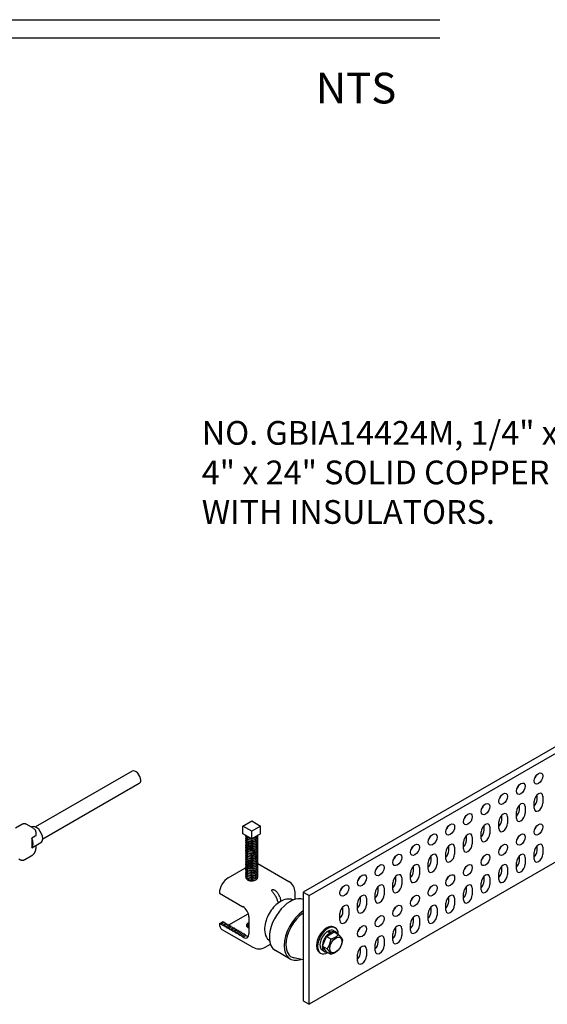
# Model space of a CAD drawing. Extents: x -214.11 to -208.85, y 74.52 to 82.51.
# Drawn here: x -212.56 to -211.49, y 78.07 to 80.06 of the extents above; entities that cross this region are included whole.
import ezdxf
from ezdxf.enums import TextEntityAlignment as Align

# ---------------------------------------------------------------- set-up
doc = ezdxf.new("R2010")
doc.units = 0
doc.header["$MEASUREMENT"] = 0
doc.layers.get('0').update_dxf_attribs({"linetype": 'CONTINUOUS'})
doc.styles.add('ROMANS', font='romans', dxfattribs={"height": 0.0938})

msp = doc.modelspace()

# ---------------------------------------------------------------- linework, layer by layer
at = {"linetype": 'Continuous'}
for p, q in [((-213.9758, 80.0583), (-211.7074, 80.0583)), ((-213.9758, 80.0218), (-211.7074, 80.0218))]:
    msp.add_line(p, q, dxfattribs=at)
at = {"extrusion": (0, 0.816497, 0.57735)}
for p, q in [((-210.8412, 78.9527), (-211.9835, 78.2932)), ((-211.9716, 78.2864), (-210.8293, 78.9458)), ((-211.0917, 78.5745), (-211.9716, 78.0665)), ((-211.5105, 78.4804), (-211.5105, 78.4901)), ((-211.4986, 78.4873), (-211.4986, 78.4736)), ((-211.5462, 78.4598), (-211.5462, 78.4695)), ((-211.5343, 78.4667), (-211.5343, 78.4529)), ((-211.5164, 78.4632), (-211.5164, 78.477)), ((-211.5819, 78.4392), (-211.5819, 78.4489)), ((-211.57, 78.4461), (-211.57, 78.4323)), ((-211.5521, 78.4426), (-211.5521, 78.4564)), ((-212.1054, 78.4271), (-212.0876, 78.4374)), ((-212.0876, 78.4168), (-212.1054, 78.4271)), ((-212.1054, 78.4117), (-212.1054, 78.4271)), ((-212.0876, 78.4374), (-212.0697, 78.4271)), ((-212.0697, 78.4271), (-212.0876, 78.4168)), ((-212.0697, 78.4117), (-212.0697, 78.4271)), ((-211.6176, 78.4186), (-211.6176, 78.4283)), ((-211.6057, 78.4255), (-211.6057, 78.4117)), ((-211.5878, 78.422), (-211.5878, 78.4358)), ((-212.0876, 78.4014), (-212.1054, 78.4117)), ((-212.096, 78.4044), (-212.0975, 78.4055)), ((-212.096, 78.401), (-212.0975, 78.402)), ((-212.096, 78.3976), (-212.0975, 78.3986)), ((-212.0876, 78.4014), (-212.0876, 78.4168)), ((-212.0697, 78.4117), (-212.0876, 78.4014)), ((-212.0791, 78.4044), (-212.0777, 78.4055)), ((-212.0791, 78.401), (-212.0777, 78.402)), ((-212.0791, 78.3976), (-212.0777, 78.3986)), ((-211.6533, 78.398), (-211.6533, 78.4077)), ((-211.6414, 78.4049), (-211.6414, 78.3911)), ((-211.6235, 78.4014), (-211.6235, 78.4152)), ((-212.096, 78.3941), (-212.0975, 78.3952)), ((-212.096, 78.3907), (-212.0975, 78.3917)), ((-212.096, 78.3872), (-212.0975, 78.3883)), ((-212.096, 78.3838), (-212.0975, 78.3849)), ((-212.096, 78.3804), (-212.0975, 78.3814)), ((-212.0791, 78.3941), (-212.0777, 78.3952)), ((-212.0791, 78.3907), (-212.0777, 78.3917)), ((-212.0791, 78.3872), (-212.0777, 78.3883)), ((-212.0791, 78.3838), (-212.0777, 78.3849)), ((-212.0791, 78.3804), (-212.0777, 78.3814)), ((-211.689, 78.3774), (-211.689, 78.3871)), ((-211.6771, 78.3842), (-211.6771, 78.3705)), ((-211.6592, 78.3808), (-211.6592, 78.3946)), ((-211.5105, 78.3774), (-211.5105, 78.3871)), ((-211.4986, 78.3842), (-211.4986, 78.3705)), ((-212.096, 78.3769), (-212.0975, 78.378)), ((-212.096, 78.3735), (-212.0975, 78.3746)), ((-212.096, 78.3701), (-212.0975, 78.3711)), ((-212.096, 78.3666), (-212.0975, 78.3677)), ((-212.096, 78.3632), (-212.0975, 78.3643)), ((-212.096, 78.3598), (-212.0975, 78.3608)), ((-212.0791, 78.3769), (-212.0777, 78.378)), ((-212.0791, 78.3735), (-212.0777, 78.3746)), ((-212.0791, 78.3701), (-212.0777, 78.3711)), ((-212.0791, 78.3666), (-212.0777, 78.3677)), ((-212.0791, 78.3632), (-212.0777, 78.3643)), ((-212.0791, 78.3598), (-212.0777, 78.3608)), ((-211.7247, 78.3568), (-211.7247, 78.3665)), ((-211.7128, 78.3636), (-211.7128, 78.3499)), ((-211.6949, 78.3602), (-211.6949, 78.3739)), ((-211.5462, 78.3568), (-211.5462, 78.3665)), ((-211.5343, 78.3636), (-211.5343, 78.3499)), ((-211.5164, 78.3602), (-211.5164, 78.3739)), ((-212.1352, 78.3224), (-212.0999, 78.3428)), ((-212.096, 78.3563), (-212.0975, 78.3574)), ((-212.096, 78.3529), (-212.0975, 78.354)), ((-212.096, 78.3495), (-212.0975, 78.3505)), ((-212.096, 78.346), (-212.0975, 78.3471)), ((-212.096, 78.3426), (-212.0975, 78.3436)), ((-212.096, 78.3392), (-212.0975, 78.3402)), ((-212.0791, 78.3563), (-212.0777, 78.3574)), ((-212.0791, 78.3529), (-212.0777, 78.354)), ((-212.0791, 78.3495), (-212.0777, 78.3505)), ((-212.0791, 78.346), (-212.0777, 78.3471)), ((-212.0791, 78.3426), (-212.0777, 78.3436)), ((-212.0791, 78.3392), (-212.0777, 78.3402)), ((-212.075, 78.3511), (-212.0125, 78.3151)), ((-211.7604, 78.3362), (-211.7604, 78.3459)), ((-211.7485, 78.343), (-211.7485, 78.3293)), ((-211.7306, 78.3396), (-211.7306, 78.3533)), ((-211.5819, 78.3362), (-211.5819, 78.3459)), ((-211.57, 78.343), (-211.57, 78.3293)), ((-211.5521, 78.3396), (-211.5521, 78.3533)), ((-212.096, 78.3357), (-212.0975, 78.3368)), ((-212.096, 78.3323), (-212.0975, 78.3333)), ((-212.096, 78.3289), (-212.0975, 78.3299)), ((-212.096, 78.3254), (-212.0975, 78.3265)), ((-212.096, 78.322), (-212.0975, 78.323)), ((-212.096, 78.3186), (-212.0975, 78.3196)), ((-212.0791, 78.3357), (-212.0777, 78.3368)), ((-212.0791, 78.3323), (-212.0777, 78.3333)), ((-212.0791, 78.3289), (-212.0777, 78.3299)), ((-212.0791, 78.3254), (-212.0777, 78.3265)), ((-212.0791, 78.322), (-212.0777, 78.323)), ((-212.0791, 78.3186), (-212.0777, 78.3196)), ((-211.7961, 78.3155), (-211.7961, 78.3253)), ((-211.7842, 78.3224), (-211.7842, 78.3087)), ((-211.7663, 78.319), (-211.7663, 78.3327)), ((-211.6176, 78.3155), (-211.6176, 78.3253)), ((-211.6057, 78.3224), (-211.6057, 78.3087)), ((-211.5878, 78.319), (-211.5878, 78.3327)), ((-211.8318, 78.2949), (-211.8318, 78.3047)), ((-211.8199, 78.3018), (-211.8199, 78.2881)), ((-211.802, 78.2984), (-211.802, 78.3121)), ((-211.6533, 78.2949), (-211.6533, 78.3047)), ((-211.6414, 78.3018), (-211.6414, 78.2881)), ((-211.6235, 78.2984), (-211.6235, 78.3121)), ((-212.153, 78.2915), (-212.1054, 78.264)), ((-212.0074, 78.279), (-212.0026, 78.2779)), ((-211.9999, 78.2788), (-211.9999, 78.2932)), ((-211.9835, 78.2932), (-211.9835, 78.0734)), ((-211.9835, 78.2932), (-211.9716, 78.2864)), ((-211.9716, 78.0665), (-211.9716, 78.2864)), ((-211.8674, 78.2743), (-211.8674, 78.284)), ((-211.8556, 78.2812), (-211.8556, 78.2675)), ((-211.8377, 78.2778), (-211.8377, 78.2915)), ((-211.689, 78.2743), (-211.689, 78.284)), ((-211.6771, 78.2812), (-211.6771, 78.2675)), ((-211.6592, 78.2778), (-211.6592, 78.2915)), ((-211.9031, 78.2537), (-211.9031, 78.2634)), ((-211.8912, 78.2606), (-211.8912, 78.2469)), ((-211.8734, 78.2572), (-211.8734, 78.2709)), ((-211.7247, 78.2537), (-211.7247, 78.2634)), ((-211.7128, 78.2606), (-211.7128, 78.2469)), ((-211.6949, 78.2572), (-211.6949, 78.2709)), ((-212.1336, 78.2272), (-212.0946, 78.2497)), ((-212.0935, 78.2434), (-212.0935, 78.2091)), ((-211.9091, 78.2365), (-211.9091, 78.2503)), ((-211.7604, 78.2331), (-211.7604, 78.2428)), ((-211.7485, 78.24), (-211.7485, 78.2262)), ((-211.7306, 78.2365), (-211.7306, 78.2503)), ((-212.153, 78.23), (-212.1515, 78.2308)), ((-212.153, 78.2297), (-212.153, 78.23)), ((-212.1515, 78.2308), (-212.1456, 78.2342)), ((-212.1515, 78.2308), (-212.15, 78.2282)), ((-212.15, 78.2282), (-212.1486, 78.2291)), ((-212.1486, 78.2291), (-212.1426, 78.2325)), ((-212.1486, 78.2291), (-212.1471, 78.2265)), ((-212.1471, 78.2265), (-212.1456, 78.2274)), ((-212.1456, 78.2342), (-212.1441, 78.2317)), ((-212.1456, 78.2274), (-212.1396, 78.2308)), ((-212.1456, 78.2274), (-212.1441, 78.2248)), ((-212.1441, 78.2248), (-212.1426, 78.2257)), ((-212.1426, 78.2325), (-212.1411, 78.23)), ((-212.1426, 78.2257), (-212.1367, 78.2291)), ((-212.1426, 78.2257), (-212.1411, 78.2231)), ((-212.1411, 78.2231), (-212.1396, 78.2239)), ((-212.1396, 78.2308), (-212.1381, 78.2282)), ((-212.1396, 78.2239), (-212.1337, 78.2274)), ((-212.1396, 78.2239), (-212.1381, 78.2214)), ((-212.1381, 78.2214), (-212.1367, 78.2222)), ((-212.1367, 78.2291), (-212.1352, 78.2265)), ((-212.1367, 78.2222), (-212.1307, 78.2257)), ((-212.1367, 78.2222), (-212.1352, 78.2196)), ((-212.1352, 78.2196), (-212.1337, 78.2205)), ((-212.1337, 78.2274), (-212.1322, 78.2248)), ((-212.1337, 78.2205), (-212.1277, 78.2239)), ((-212.1337, 78.2205), (-212.1322, 78.2179)), ((-212.1307, 78.2257), (-212.1292, 78.2231)), ((-212.1307, 78.2188), (-212.1248, 78.2222)), ((-212.1277, 78.2239), (-212.1262, 78.2214)), ((-212.1277, 78.2171), (-212.1218, 78.2205)), ((-212.1248, 78.2222), (-212.1233, 78.2196)), ((-212.1218, 78.2205), (-212.1203, 78.2179)), ((-211.9211, 78.2227), (-211.9187, 78.2213)), ((-211.7961, 78.2125), (-211.7961, 78.2222)), ((-211.7842, 78.2194), (-211.7842, 78.2056)), ((-211.7663, 78.2159), (-211.7663, 78.2297)), ((-212.1478, 78.2181), (-212.0853, 78.1821)), ((-212.1322, 78.2179), (-212.1307, 78.2188)), ((-212.1307, 78.2188), (-212.1292, 78.2162)), ((-212.1292, 78.2162), (-212.1277, 78.2171)), ((-212.1277, 78.2171), (-212.1262, 78.2145)), ((-212.1262, 78.2145), (-212.1248, 78.2154)), ((-212.1248, 78.2154), (-212.1188, 78.2188)), ((-212.1248, 78.2154), (-212.1233, 78.2128)), ((-212.1233, 78.2128), (-212.1218, 78.2136)), ((-212.1218, 78.2136), (-212.1158, 78.2171)), ((-212.1218, 78.2136), (-212.1203, 78.2111)), ((-212.1203, 78.2111), (-212.1188, 78.2119)), ((-212.1188, 78.2188), (-212.1173, 78.2162)), ((-212.1188, 78.2119), (-212.1129, 78.2154)), ((-212.1188, 78.2119), (-212.1173, 78.2093)), ((-212.1173, 78.2093), (-212.1158, 78.2102)), ((-212.1158, 78.2171), (-212.1143, 78.2145)), ((-212.1158, 78.2102), (-212.1099, 78.2136)), ((-212.1158, 78.2102), (-212.1143, 78.2076)), ((-212.1143, 78.2076), (-212.1129, 78.2085)), ((-212.1129, 78.2154), (-212.1114, 78.2128)), ((-212.1129, 78.2085), (-212.1069, 78.2119)), ((-212.1129, 78.2085), (-212.1114, 78.2059)), ((-212.1114, 78.2059), (-212.1099, 78.2068)), ((-212.1099, 78.2136), (-212.1084, 78.2111)), ((-212.1099, 78.2068), (-212.1039, 78.2102)), ((-212.1099, 78.2068), (-212.1084, 78.2042)), ((-212.1084, 78.2042), (-212.1069, 78.2051)), ((-212.1069, 78.2119), (-212.1054, 78.2093)), ((-212.1069, 78.2051), (-212.101, 78.2085)), ((-212.1069, 78.2051), (-212.1054, 78.2025)), ((-212.1054, 78.2025), (-212.0995, 78.2059)), ((-212.0995, 78.2056), (-212.1054, 78.2022)), ((-212.1054, 78.2025), (-212.1054, 78.2022)), ((-212.1039, 78.2102), (-212.1024, 78.2076)), ((-212.101, 78.2085), (-212.0995, 78.2059)), ((-212.0995, 78.2059), (-212.0995, 78.2056)), ((-211.9442, 78.184), (-211.9365, 78.2039)), ((-211.9365, 78.2039), (-211.921, 78.2128)), ((-211.9365, 78.2039), (-211.9274, 78.1987)), ((-211.9299, 78.2109), (-211.9347, 78.2136)), ((-211.9323, 78.215), (-211.9275, 78.2122)), ((-211.9323, 78.2122), (-211.9323, 78.215)), ((-211.9299, 78.2077), (-211.9299, 78.2109)), ((-211.9275, 78.2122), (-211.9275, 78.2091)), ((-211.922, 78.2155), (-211.9173, 78.2127)), ((-211.921, 78.2128), (-211.9119, 78.2076)), ((-211.8318, 78.1919), (-211.8318, 78.2016)), ((-211.802, 78.1953), (-211.802, 78.2091)), ((-212.0601, 78.1821), (-212.0497, 78.1881)), ((-212.0545, 78.1974), (-212.0512, 78.1937)), ((-211.9365, 78.173), (-211.9442, 78.184)), ((-211.9442, 78.184), (-211.9351, 78.1788)), ((-211.8674, 78.1713), (-211.8674, 78.181)), ((-211.8377, 78.1747), (-211.8377, 78.1885)), ((-211.8199, 78.1988), (-211.8199, 78.185)), ((-212.0099, 78.1581), (-212.0397, 78.1752)), ((-211.9835, 78.1564), (-212.0021, 78.1604)), ((-211.9507, 78.1714), (-211.9483, 78.17)), ((-211.9449, 78.1759), (-211.9402, 78.1731)), ((-211.9365, 78.173), (-211.9274, 78.1678)), ((-211.8734, 78.1541), (-211.8734, 78.1679)), ((-211.8556, 78.1782), (-211.8556, 78.1644)), ((-211.9835, 78.0734), (-211.9716, 78.0665))]:
    msp.add_line(p, q, dxfattribs=at)
at = {"extrusion": (2.77556e-17, 0.816497, 0.57735)}
for p, q in [((-212.3294, 78.5382), (-212.525, 78.4254)), ((-212.315, 78.5132), (-212.5105, 78.4003)), ((-212.5526, 78.4303), (-212.5652, 78.423)), ((-212.5286, 78.4221), (-212.5437, 78.4308)), ((-212.533, 78.4256), (-212.5338, 78.4251)), ((-212.5256, 78.4065), (-212.5326, 78.4025)), ((-212.5326, 78.4025), (-212.5326, 78.3828)), ((-212.5246, 78.4141), (-212.5246, 78.4089)), ((-212.5326, 78.3828), (-212.5256, 78.3868)), ((-212.5143, 78.3932), (-212.5246, 78.3873)), ((-212.5246, 78.3873), (-212.5246, 78.3821)), ((-212.5554, 78.3582), (-212.5587, 78.3601)), ((-212.5339, 78.366), (-212.5465, 78.3587))]:
    msp.add_line(p, q, dxfattribs=at)
for centre, start, end in [((-212.0251, 78.2932), 0, 60), ((-212.0727, 78.2039), 240, 300)]:
    msp.add_arc(centre, 0.0252, start, end)
for centre, major_axis, start_param, end_param in [((-212.3222, 78.5257), (0.0072, -0.0125), 0.785398, 3.141593), ((-212.3222, 78.5257), (0.0072, -0.0125), 0, 0.785398), ((-211.5194, 78.5302), (0.0063, 0.0109), -1.910633, -1.230959), ((-211.5551, 78.5096), (0.0063, 0.0109), -1.910633, -1.230959), ((-211.5908, 78.489), (0.0063, 0.0109), -1.910633, -1.230959), ((-211.5075, 78.4821), (0.0063, 0.0109), -0.785398, 2.356194), ((-211.5194, 78.4753), (-0.0063, -0.0109), 1.125235, 2.356194), ((-211.6265, 78.4684), (0.0063, 0.0109), -1.910633, -1.230959), ((-211.5432, 78.4615), (0.0063, 0.0109), -0.785398, 2.356194), ((-211.5551, 78.4547), (-0.0063, -0.0109), 1.125235, 2.356194), ((-211.5075, 78.4684), (-0.0063, -0.0109), -0.785398, 2.356194), ((-211.6622, 78.4478), (0.0063, 0.0109), -1.910633, -1.230959), ((-211.5789, 78.4409), (0.0063, 0.0109), -0.785398, 2.356194), ((-211.5908, 78.4341), (-0.0063, -0.0109), 1.125235, 2.356194), ((-211.5432, 78.4478), (-0.0063, -0.0109), -0.785398, 2.356194), ((-212.5237, 78.4094), (0.0093, -0.0162), 0.785398, 3.141593), ((-211.6979, 78.4272), (0.0063, 0.0109), -1.910633, -1.230959), ((-211.6146, 78.4203), (0.0063, 0.0109), -0.785398, 2.356194), ((-211.6265, 78.4134), (-0.0063, -0.0109), 1.125235, 2.356194), ((-211.5789, 78.4272), (-0.0063, -0.0109), -0.785398, 2.356194), ((-211.5194, 78.4272), (0.0063, 0.0109), -1.910633, -1.230959), ((-212.5427, 78.3985), (0.0093, -0.0162), 0.081299, 1.489497), ((-212.5237, 78.4094), (0.0093, -0.0162), 0, 0.785398), ((-212.0876, 78.4066), (-0.0126, 0), -0.237941, 0.785398), ((-212.0876, 78.4031), (-0.0126, 0), -0.237941, 0.785398), ((-212.0876, 78.3997), (-0.0126, 0), -0.237941, 0.785398), ((-212.0876, 78.41), (-0.0126, 0), 0.199713, 0.785398), ((-212.0876, 78.4066), (-0.0126, 0), 0.785398, 3.379534), ((-212.0876, 78.41), (-0.0126, 0), 0.785398, 1.371084), ((-212.0876, 78.4031), (-0.0126, 0), 0.785398, 3.379534), ((-212.0876, 78.3997), (-0.0126, 0), 0.785398, 3.379534), ((-212.0876, 78.4083), (-0.0108, 0), 0.671619, 0.785398), ((-212.0876, 78.4049), (-0.0108, 0), 0.671619, 0.785398), ((-212.0876, 78.4083), (-0.0108, 0), 0.785398, 1.459529), ((-212.0876, 78.4049), (-0.0108, 0), 0.785398, 2.469974), ((-212.0876, 78.4083), (-0.0108, 0), 1.682064, 2.469974), ((-212.0876, 78.41), (-0.0126, 0), 1.770509, 2.94188), ((-211.7336, 78.4066), (0.0063, 0.0109), -1.910633, -1.230959), ((-211.6503, 78.3997), (0.0063, 0.0109), -0.785398, 2.356194), ((-211.6146, 78.4066), (-0.0063, -0.0109), -0.785398, 2.356194), ((-211.5551, 78.4066), (0.0063, 0.0109), -1.910633, -1.230959), ((-212.0876, 78.3963), (-0.0126, 0), -0.237941, 0.785398), ((-212.0876, 78.3928), (-0.0126, 0), -0.237941, 0.785398), ((-212.0876, 78.3894), (-0.0126, 0), -0.237941, 0.785398), ((-212.0876, 78.386), (-0.0126, 0), -0.237941, 0.785398), ((-212.0876, 78.3825), (-0.0126, 0), -0.237941, 0.785398), ((-212.0876, 78.3791), (-0.0126, 0), -0.237941, 0.785398), ((-212.0876, 78.3963), (-0.0126, 0), 0.785398, 3.379534), ((-212.0876, 78.3928), (-0.0126, 0), 0.785398, 3.379534), ((-212.0876, 78.3894), (-0.0126, 0), 0.785398, 3.379534), ((-212.0876, 78.386), (-0.0126, 0), 0.785398, 3.379534), ((-212.0876, 78.3825), (-0.0126, 0), 0.785398, 3.379534), ((-212.0876, 78.3791), (-0.0126, 0), 0.785398, 3.379534), ((-212.0876, 78.4014), (-0.0108, 0), 0.671619, 0.785398), ((-212.0876, 78.398), (-0.0108, 0), 0.671619, 0.785398), ((-212.0876, 78.3946), (-0.0108, 0), 0.671619, 0.785398), ((-212.0876, 78.3911), (-0.0108, 0), 0.671619, 0.785398), ((-212.0876, 78.3877), (-0.0108, 0), 0.671619, 0.785398), ((-212.0876, 78.3842), (-0.0108, 0), 0.671619, 0.785398), ((-212.0876, 78.4014), (-0.0108, 0), 0.785398, 2.469974), ((-212.0876, 78.398), (-0.0108, 0), 0.785398, 2.469974), ((-212.0876, 78.3946), (-0.0108, 0), 0.785398, 2.469974), ((-212.0876, 78.3911), (-0.0108, 0), 0.785398, 2.469974), ((-212.0876, 78.3877), (-0.0108, 0), 0.785398, 2.469974), ((-212.0876, 78.3842), (-0.0108, 0), 0.785398, 2.469974), ((-211.7693, 78.386), (0.0063, 0.0109), -1.910633, -1.230959), ((-211.686, 78.3791), (0.0063, 0.0109), -0.785398, 2.356194), ((-211.6622, 78.3928), (-0.0063, -0.0109), 1.125235, 2.356194), ((-211.6503, 78.386), (-0.0063, -0.0109), -0.785398, 2.356194), ((-211.5908, 78.386), (0.0063, 0.0109), -1.910633, -1.230959), ((-211.5075, 78.3791), (0.0063, 0.0109), -0.785398, 2.356194), ((-212.0876, 78.3757), (-0.0126, 0), -0.237941, 0.785398), ((-212.0876, 78.3722), (-0.0126, 0), -0.237941, 0.785398), ((-212.0876, 78.3688), (-0.0126, 0), -0.237941, 0.785398), ((-212.0876, 78.3654), (-0.0126, 0), -0.237941, 0.785398), ((-212.0876, 78.3619), (-0.0126, 0), -0.237941, 0.785398), ((-212.0876, 78.3585), (-0.0126, 0), -0.237941, 0.785398), ((-212.0876, 78.3757), (-0.0126, 0), 0.785398, 3.379534), ((-212.0876, 78.3722), (-0.0126, 0), 0.785398, 3.379534), ((-212.0876, 78.3688), (-0.0126, 0), 0.785398, 3.379534), ((-212.0876, 78.3654), (-0.0126, 0), 0.785398, 3.379534), ((-212.0876, 78.3619), (-0.0126, 0), 0.785398, 3.379534), ((-212.0876, 78.3585), (-0.0126, 0), 0.785398, 3.379534), ((-212.0876, 78.3808), (-0.0108, 0), 0.671619, 0.785398), ((-212.0876, 78.3774), (-0.0108, 0), 0.671619, 0.785398), ((-212.0876, 78.3739), (-0.0108, 0), 0.671619, 0.785398), ((-212.0876, 78.3705), (-0.0108, 0), 0.671619, 0.785398), ((-212.0876, 78.3671), (-0.0108, 0), 0.671619, 0.785398), ((-212.0876, 78.3636), (-0.0108, 0), 0.671619, 0.785398), ((-212.0876, 78.3808), (-0.0108, 0), 0.785398, 2.469974), ((-212.0876, 78.3774), (-0.0108, 0), 0.785398, 2.469974), ((-212.0876, 78.3739), (-0.0108, 0), 0.785398, 2.469974), ((-212.0876, 78.3705), (-0.0108, 0), 0.785398, 2.469974), ((-212.0876, 78.3671), (-0.0108, 0), 0.785398, 2.469974), ((-212.0876, 78.3636), (-0.0108, 0), 0.785398, 2.469974), ((-211.805, 78.3654), (0.0063, 0.0109), -1.910633, -1.230959), ((-211.7217, 78.3585), (0.0063, 0.0109), -0.785398, 2.356194), ((-211.6979, 78.3722), (-0.0063, -0.0109), 1.125235, 2.356194), ((-211.686, 78.3654), (-0.0063, -0.0109), -0.785398, 2.356194), ((-211.6265, 78.3654), (0.0063, 0.0109), -1.910633, -1.230959), ((-211.5432, 78.3585), (0.0063, 0.0109), -0.785398, 2.356194), ((-211.5194, 78.3722), (-0.0063, -0.0109), 1.125235, 2.356194), ((-211.5075, 78.3654), (-0.0063, -0.0109), -0.785398, 2.356194), ((-212.0876, 78.3551), (-0.0126, 0), -0.237941, 0.785398), ((-212.0876, 78.3516), (-0.0126, 0), -0.237941, 0.785398), ((-212.0876, 78.3482), (-0.0126, 0), -0.237941, 0.785398), ((-212.0876, 78.3447), (-0.0126, 0), -0.237941, 0.785398), ((-212.0876, 78.3413), (-0.0126, 0), -0.237941, 0.785398), ((-212.0876, 78.3379), (-0.0126, 0), -0.237941, 0.785398), ((-212.0876, 78.3551), (-0.0126, 0), 0.785398, 3.379534), ((-212.0876, 78.3516), (-0.0126, 0), 0.785398, 3.379534), ((-212.0876, 78.3482), (-0.0126, 0), 0.785398, 3.379534), ((-212.0876, 78.3447), (-0.0126, 0), 0.785398, 3.379534), ((-212.0876, 78.3413), (-0.0126, 0), 0.785398, 3.379534), ((-212.0876, 78.3379), (-0.0126, 0), 0.785398, 3.379534), ((-212.0876, 78.3602), (-0.0108, 0), 0.671619, 0.785398), ((-212.0876, 78.3568), (-0.0108, 0), 0.671619, 0.785398), ((-212.0876, 78.3533), (-0.0108, 0), 0.671619, 0.785398), ((-212.0876, 78.3499), (-0.0108, 0), 0.671619, 0.785398), ((-212.0876, 78.3465), (-0.0108, 0), 0.671619, 0.785398), ((-212.0876, 78.343), (-0.0108, 0), 0.671619, 0.785398), ((-212.0876, 78.3602), (-0.0108, 0), 0.785398, 2.469974), ((-212.0876, 78.3568), (-0.0108, 0), 0.785398, 2.469974), ((-212.0876, 78.3533), (-0.0108, 0), 0.785398, 2.469974), ((-212.0876, 78.3499), (-0.0108, 0), 0.785398, 2.469974), ((-212.0876, 78.3465), (-0.0108, 0), 0.785398, 2.469974), ((-212.0876, 78.343), (-0.0108, 0), 0.785398, 2.469974), ((-212.0876, 78.3293), (0.0126, 0.0219), 0, 0.001934), ((-211.8407, 78.3447), (0.0063, 0.0109), -1.910633, -1.230959), ((-211.7574, 78.3379), (0.0063, 0.0109), -0.785398, 2.356194), ((-211.7336, 78.3516), (-0.0063, -0.0109), 1.125235, 2.356194), ((-211.7217, 78.3447), (-0.0063, -0.0109), -0.785398, 2.356194), ((-211.6622, 78.3447), (0.0063, 0.0109), -1.910633, -1.230959), ((-211.5789, 78.3379), (0.0063, 0.0109), -0.785398, 2.356194), ((-211.5551, 78.3516), (-0.0063, -0.0109), 1.125235, 2.356194), ((-211.5432, 78.3447), (-0.0063, -0.0109), -0.785398, 2.356194), ((-212.1352, 78.3018), (0.0126, 0.0219), 0.785398, 2.356194), ((-212.0876, 78.3344), (-0.0126, 0), -0.237941, 0.785398), ((-212.0876, 78.331), (-0.0126, 0), -0.237941, 0.785398), ((-212.0876, 78.3276), (-0.0126, 0), -0.237941, 0.785398), ((-212.0876, 78.3241), (-0.0126, 0), -0.237941, 0.785398), ((-212.0876, 78.3344), (-0.0126, 0), 0.785398, 3.379534), ((-212.0876, 78.331), (-0.0126, 0), 0.785398, 3.379534), ((-212.0876, 78.3276), (-0.0126, 0), 0.785398, 3.379534), ((-212.0876, 78.3241), (-0.0126, 0), 0.785398, 3.379534), ((-212.0876, 78.3396), (-0.0108, 0), 0.671619, 0.785398), ((-212.0876, 78.3362), (-0.0108, 0), 0.671619, 0.785398), ((-212.0876, 78.3327), (-0.0108, 0), 0.671619, 0.785398), ((-212.0876, 78.3293), (-0.0108, 0), 0.671619, 0.785398), ((-212.0876, 78.3259), (-0.0108, 0), 0.671619, 0.785398), ((-212.0876, 78.3224), (0.0108, 0), -2.469974, -0.671619), ((-212.0876, 78.3224), (-0.0108, 0), 0.671619, 0.785398), ((-212.0876, 78.3396), (-0.0108, 0), 0.785398, 2.469974), ((-212.0876, 78.3362), (-0.0108, 0), 0.785398, 2.469974), ((-212.0876, 78.3327), (-0.0108, 0), 0.785398, 2.469974), ((-212.0876, 78.3293), (-0.0108, 0), 0.785398, 2.469974), ((-212.0876, 78.3259), (-0.0108, 0), 0.785398, 2.469974), ((-212.0876, 78.3224), (-0.0108, 0), 0.785398, 2.469974), ((-211.8764, 78.3241), (0.0063, 0.0109), -1.910633, -1.230959), ((-211.7931, 78.3173), (0.0063, 0.0109), -0.785398, 2.356194), ((-211.7693, 78.331), (-0.0063, -0.0109), 1.125235, 2.356194), ((-211.7574, 78.3241), (-0.0063, -0.0109), -0.785398, 2.356194), ((-211.6979, 78.3241), (0.0063, 0.0109), -1.910633, -1.230959), ((-211.6146, 78.3173), (0.0063, 0.0109), -0.785398, 2.356194), ((-211.5908, 78.331), (-0.0063, -0.0109), 1.125235, 2.356194), ((-211.5789, 78.3241), (-0.0063, -0.0109), -0.785398, 2.356194), ((-211.9121, 78.3035), (0.0063, 0.0109), -1.910633, -1.230959), ((-211.8288, 78.2967), (0.0063, 0.0109), -0.785398, 2.356194), ((-211.805, 78.3104), (-0.0063, -0.0109), 1.125235, 2.356194), ((-211.7931, 78.3035), (-0.0063, -0.0109), -0.785398, 2.356194), ((-211.7336, 78.3035), (0.0063, 0.0109), -1.910633, -1.230959), ((-211.6503, 78.2967), (0.0063, 0.0109), -0.785398, 2.356194), ((-211.6265, 78.3104), (-0.0063, -0.0109), 1.125235, 2.356194), ((-211.6146, 78.3035), (-0.0063, -0.0109), -0.785398, 2.356194), ((-212.0102, 78.2262), (-0.0294, -0.051), -3.054417, -0.785398), ((-211.8645, 78.276), (0.0063, 0.0109), -0.785398, 2.356194), ((-211.8407, 78.2898), (-0.0063, -0.0109), 1.125235, 2.356194), ((-211.8288, 78.2829), (-0.0063, -0.0109), -0.785398, 2.356194), ((-211.7693, 78.2829), (0.0063, 0.0109), -1.910633, -1.230959), ((-211.686, 78.276), (0.0063, 0.0109), -0.785398, 2.356194), ((-211.6622, 78.2898), (-0.0063, -0.0109), 1.125235, 2.356194), ((-211.6503, 78.2829), (-0.0063, -0.0109), -0.785398, 2.356194), ((-212.1054, 78.2503), (0.0084, -0.0146), 0.785398, 2.356194), ((-211.9002, 78.2554), (0.0063, 0.0109), -0.785398, 2.356194), ((-211.8764, 78.2692), (-0.0063, -0.0109), 1.125235, 2.356194), ((-211.8645, 78.2623), (-0.0063, -0.0109), -0.785398, 2.356194), ((-211.805, 78.2623), (0.0063, 0.0109), -1.910633, -1.230959), ((-211.7217, 78.2554), (0.0063, 0.0109), -0.785398, 2.356194), ((-211.6979, 78.2692), (-0.0063, -0.0109), 1.125235, 2.356194), ((-211.686, 78.2623), (-0.0063, -0.0109), -0.785398, 2.356194), ((-211.9805, 78.2091), (-0.0294, -0.051), -2.284705, -0.785398), ((-211.9805, 78.2091), (-0.0269, -0.0466), -2.27799, -0.785398), ((-211.9121, 78.2486), (-0.0063, -0.0109), 1.125235, 2.356194), ((-211.9002, 78.2417), (-0.0063, -0.0109), -0.785398, 2.356194), ((-211.8407, 78.2417), (0.0063, 0.0109), -1.910633, -1.230959), ((-211.7574, 78.2348), (0.0063, 0.0109), -0.785398, 2.356194), ((-211.7336, 78.2486), (-0.0063, -0.0109), 1.125235, 2.356194), ((-211.7217, 78.2417), (-0.0063, -0.0109), -0.785398, 2.356194), ((-212.1352, 78.24), (-0.0126, -0.0219), -0.785398, 0), ((-212.0876, 78.2262), (0.0108, 0), 2.15607, 4.127116), ((-212.0876, 78.2228), (-0.0108, 0), -0.985523, -0.279852), ((-212.0876, 78.2245), (0.0126, 0), 2.061679, 2.373905), ((-212.0876, 78.2211), (0.0126, 0), 2.061679, 2.373905), ((-212.0876, 78.2194), (-0.0108, 0), -0.985523, -0.585273), ((-211.9359, 78.197), (0.0148, 0.0256), 0, 3.141593), ((-211.9335, 78.1957), (0.0148, 0.0256), -0.777114, 3.918707), ((-211.8764, 78.2211), (0.0063, 0.0109), -1.910633, -1.230959), ((-211.7931, 78.2142), (0.0063, 0.0109), -0.785398, 2.356194), ((-211.7693, 78.228), (-0.0063, -0.0109), 1.125235, 2.356194), ((-211.7574, 78.2211), (-0.0063, -0.0109), -0.785398, 2.356194), ((-212.1054, 78.2159), (0.0084, -0.0146), -0.785398, 0.785398), ((-212.0995, 78.2194), (0.0084, -0.0146), -0.785398, -0.361367), ((-212.0102, 78.2262), (-0.0294, -0.051), -0.785398, 0), ((-211.9335, 78.1957), (-0.0114, -0.0198), -2.282599, 0), ((-211.9287, 78.1929), (0.0114, 0.0198), 0.858994, 3.537549), ((-211.9335, 78.1957), (-0.0114, -0.0198), -3.141593, -2.42979), ((-211.9287, 78.1929), (0.0114, 0.0198), -0.395956, 0.711802), ((-211.8288, 78.1936), (0.0063, 0.0109), -0.785398, 2.356194), ((-211.805, 78.2074), (-0.0063, -0.0109), 1.125235, 2.356194), ((-211.7931, 78.2005), (-0.0063, -0.0109), -0.785398, 2.356194), ((-211.9805, 78.2091), (-0.0294, -0.051), -0.785398, 0.5999), ((-211.9805, 78.2091), (-0.0269, -0.0466), -0.785398, 0.182845), ((-211.8645, 78.173), (0.0063, 0.0109), -0.785398, 2.356194), ((-211.8407, 78.1867), (-0.0063, -0.0109), 1.125235, 2.356194), ((-211.8288, 78.1799), (-0.0063, -0.0109), -0.785398, 2.356194), ((-211.8764, 78.1661), (-0.0063, -0.0109), 1.125235, 2.356194), ((-211.8645, 78.1593), (-0.0063, -0.0109), -0.785398, 2.356194)]:
    msp.add_ellipse(centre, major_axis=major_axis, ratio=0.57735, start_param=start_param, end_param=end_param)
for centre, major_axis in [((-211.5075, 78.5234), (0.0063, 0.0109)), ((-211.5432, 78.5027), (0.0063, 0.0109)), ((-211.5789, 78.4821), (0.0063, 0.0109)), ((-211.6146, 78.4615), (0.0063, 0.0109)), ((-211.6503, 78.4409), (0.0063, 0.0109)), ((-211.686, 78.4203), (0.0063, 0.0109)), ((-211.5075, 78.4203), (0.0063, 0.0109)), ((-211.7217, 78.3997), (0.0063, 0.0109)), ((-211.5432, 78.3997), (0.0063, 0.0109)), ((-211.7574, 78.3791), (0.0063, 0.0109)), ((-211.5789, 78.3791), (0.0063, 0.0109)), ((-211.7931, 78.3585), (0.0063, 0.0109)), ((-211.6146, 78.3585), (0.0063, 0.0109)), ((-211.8288, 78.3379), (0.0063, 0.0109)), ((-211.6503, 78.3379), (0.0063, 0.0109)), ((-211.8645, 78.3173), (0.0063, 0.0109)), ((-211.686, 78.3173), (0.0063, 0.0109)), ((-211.9002, 78.2967), (0.0063, 0.0109)), ((-211.7217, 78.2967), (0.0063, 0.0109)), ((-211.7574, 78.276), (0.0063, 0.0109)), ((-211.7931, 78.2554), (0.0063, 0.0109)), ((-211.8288, 78.2348), (0.0063, 0.0109)), ((-211.8645, 78.2142), (0.0063, 0.0109)), ((-211.9175, 78.1865), (-0.0087, -0.015))]:
    msp.add_ellipse(centre, major_axis=major_axis, ratio=0.57735)
for points in [[(-212.5437, 78.4308), (-212.5455, 78.4315), (-212.5473, 78.4318), (-212.5492, 78.4316), (-212.5509, 78.4311), (-212.5526, 78.4303)], [(-212.5286, 78.4221), (-212.527, 78.4209), (-212.5259, 78.4194), (-212.5251, 78.4177), (-212.5247, 78.4159), (-212.5246, 78.4141)], [(-212.5246, 78.3821), (-212.525, 78.3784), (-212.5263, 78.3747), (-212.5283, 78.3712), (-212.5309, 78.3683), (-212.5339, 78.366)], [(-212.5465, 78.3587), (-212.5481, 78.3579), (-212.5499, 78.3574), (-212.5517, 78.3572), (-212.5536, 78.3575), (-212.5554, 78.3582)]]:
    msp.add_open_spline(points, degree=1)
for points, knots in [([(-212.5246, 78.4089), (-212.5246, 78.4088), (-212.5246, 78.4088), (-212.5246, 78.4083), (-212.5247, 78.4078), (-212.5249, 78.4072), (-212.5251, 78.4071), (-212.5253, 78.4068), (-212.5255, 78.4066), (-212.5256, 78.4065)], [0.15995313, 0.15995313, 0.15995313, 0.15995313, 0.16422762, 0.16422762, 0.18821977, 0.18821977, 0.20021584, 0.20021584, 0.21221191, 0.21221191, 0.21221191, 0.21221191]), ([(-212.5256, 78.3868), (-212.5255, 78.3869), (-212.5253, 78.387), (-212.5251, 78.3871), (-212.5249, 78.3872), (-212.5247, 78.3873), (-212.5246, 78.3873), (-212.5246, 78.3873), (-212.5246, 78.3873), (-212.5246, 78.3873)], [0.21235708, 0.21235708, 0.21235708, 0.21235708, 0.22435315, 0.22435315, 0.23634922, 0.23634922, 0.26034136, 0.26034136, 0.26421185, 0.26421185, 0.26421185, 0.26421185]), ([(-212.0392, 78.2851), (-212.0403, 78.2869), (-212.0417, 78.2888), (-212.0444, 78.2923), (-212.0458, 78.2939), (-212.0467, 78.2958), (-212.0469, 78.2961), (-212.047, 78.2967), (-212.047, 78.2971), (-212.0469, 78.2975), (-212.0468, 78.2977), (-212.0466, 78.298), (-212.0464, 78.2982), (-212.046, 78.2984), (-212.0458, 78.2985), (-212.0452, 78.2986), (-212.0449, 78.2986), (-212.0442, 78.2987), (-212.0438, 78.2986), (-212.0429, 78.2984), (-212.0424, 78.2982), (-212.0401, 78.2972), (-212.0385, 78.2957), (-212.0357, 78.2923), (-212.0344, 78.2903), (-212.0323, 78.2866), (-212.0312, 78.2845), (-212.0296, 78.2804), (-212.0291, 78.2782), (-212.0294, 78.2757), (-212.0295, 78.2752), (-212.0297, 78.2746), (-212.0298, 78.2744), (-212.0298, 78.2743)], [0, 0, 0, 0, 0.0960759, 0.0960759, 0.1921517, 0.1921517, 0.2112668, 0.2112668, 0.230382, 0.230382, 0.2426801, 0.2426801, 0.2549783, 0.2549783, 0.2672764, 0.2672764, 0.2795745, 0.2795745, 0.2986897, 0.2986897, 0.3178048, 0.3178048, 0.4138807, 0.4138807, 0.5099565, 0.5099565, 0.6060324, 0.6060324, 0.7021082, 0.7021082, 0.7212234, 0.7212234, 0.7291795, 0.7291795, 0.7291795, 0.7291795]), ([(-212.0074, 78.279), (-212.0117, 78.2799), (-212.0162, 78.2796), (-212.0256, 78.2769), (-212.0305, 78.2743), (-212.0389, 78.2677), (-212.0425, 78.2641), (-212.0491, 78.2559), (-212.0519, 78.2515), (-212.0567, 78.242), (-212.0585, 78.2372), (-212.0611, 78.2271), (-212.0618, 78.222), (-212.0614, 78.2117), (-212.0603, 78.2067), (-212.057, 78.2006), (-212.0558, 78.1989), (-212.0545, 78.1974)], [0, 0, 0, 0, 0.256216, 0.256216, 0.542078, 0.542078, 0.778623, 0.778623, 1.014079, 1.014079, 1.248452, 1.248452, 1.500612, 1.500612, 1.78217, 1.78217, 1.899583, 1.899583, 1.899583, 1.899583]), ([(-212.0328, 78.2724), (-212.0329, 78.2725), (-212.0331, 78.2726), (-212.0335, 78.2729), (-212.0337, 78.2732), (-212.0349, 78.2749), (-212.0355, 78.277), (-212.0372, 78.2811), (-212.0381, 78.2832), (-212.0392, 78.2851)], [0.7965972, 0.7965972, 0.7965972, 0.7965972, 0.8086462, 0.8086462, 0.8277613, 0.8277613, 0.9238372, 0.9238372, 1.019913, 1.019913, 1.019913, 1.019913])]:
    msp.add_open_spline(points, degree=3, knots=knots)
for points in [[(-211.9274, 78.1987), (-211.9171, 78.2017), (-211.9119, 78.2076)], [(-211.9119, 78.2076), (-211.9055, 78.2006), (-211.9042, 78.1966)], [(-211.9351, 78.1788), (-211.9287, 78.1873), (-211.9274, 78.1987)], [(-211.9042, 78.1966), (-211.9055, 78.1852), (-211.9119, 78.1767)], [(-211.9274, 78.1678), (-211.9287, 78.1718), (-211.9351, 78.1788)], [(-211.9119, 78.1767), (-211.9171, 78.1708), (-211.9274, 78.1678)]]:
    msp.add_rational_spline(points, [1, 1.15470053838, 1], degree=2)

# ---------------------------------------------------------------- texts
at = {"style": 'ROMANS'}
msp.add_text('NTS', height=0.06212, dxfattribs=at).set_placement((-211.9579, 79.8889), (-211.7952, 79.8889), align=Align.ALIGNED)
at = {"insert": (-212.1887, 79.2465), "char_height": 0.048003, "width": 1.156639, "attachment_point": 1, "style": 'ROMANS'}
msp.add_mtext('NO. GBIA14424M, 1/4" x\\P4" x 24" SOLID COPPER  GROUND BAR WITH INSULATORS.', dxfattribs=at)

doc.saveas('drawing.dxf')
